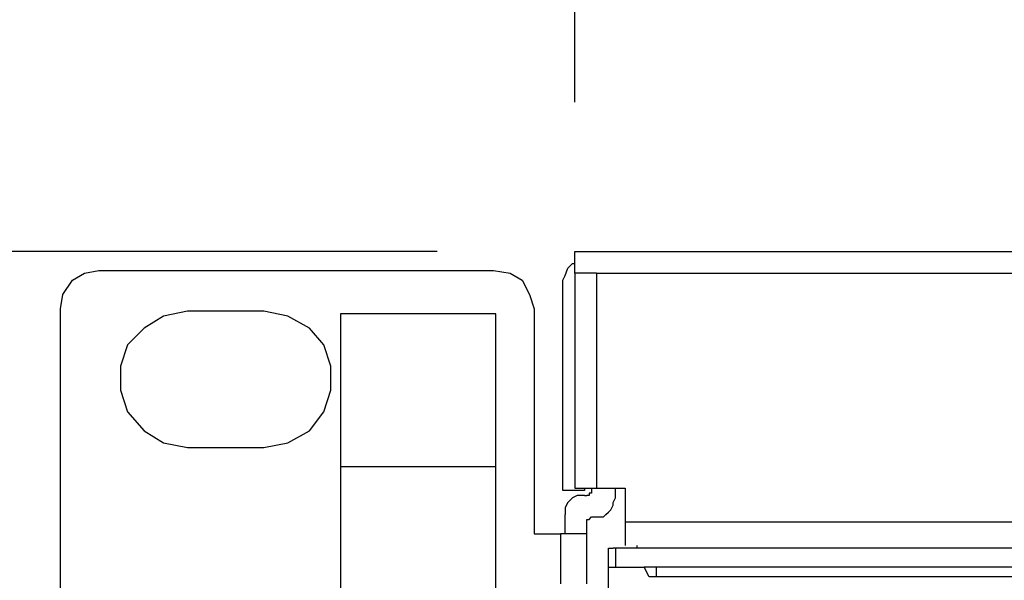
# Model space of a CAD drawing. Units: millimetres. Extents: x 27 to 129, y 29 to 129.
# Drawn here: x 33 to 38, y 91 to 93 of the extents above; entities that cross this region are included whole.
import ezdxf

# ---------------------------------------------------------------- set-up
doc = ezdxf.new("R2010")
doc.units = ezdxf.units.MM
doc.header["$MEASUREMENT"] = 0
doc.dimstyles.new('ISO-25', dxfattribs={"dimtxt": 2.5, "dimasz": 2.5, "dimexe": 1.25, "dimexo": 0.625, "dimtad": 1, "dimdsep": 46, "dimtxsty": 'Standard', "dimcen": 2.5, "dimadec": 0, "dimazin": 0, "dimtfac": 1, "dimtmove": 0, "dimatfit": 3, "dimfxl": 0, "dimarcsym": 0})

# ---------------------------------------------------------------- blocks, each defined once
blk = doc.blocks.new('*D39')
at = {"color": 0, "lineweight": -2}
for p, q in [((35.8183, 92.873), (35.8183, 96.4197)), ((70.6083, 92.783), (70.6083, 96.4197)), ((37.8183, 95.1697), (68.6083, 95.1697))]:
    blk.add_line(p, q, dxfattribs=at)
at = {"color": 0}
for points in [[(37.8183, 95.503), (37.8183, 94.8364), (35.8183, 95.1697)], [(68.6083, 95.503), (68.6083, 94.8364), (70.6083, 95.1697)]]:
    blk.add_solid(points, dxfattribs=at)
at = {"layer": 'Defpoints', "color": 0}
for p in [(70.6083, 95.1697), (35.8183, 92.248), (70.6083, 92.158)]:
    blk.add_point(p, dxfattribs=at)
at = {"color": 0, "insert": (53.2133, 96.7947), "char_height": 2, "attachment_point": 5}
blk.add_mtext('430', dxfattribs=at)
blk = doc.blocks.new('*D40')
at = {"color": 0, "lineweight": -2}
for p, q in [((31.3357, 94.248), (31.3357, 96.248)), ((35.2433, 92.248), (30.0857, 92.248)), ((31.3357, 92.248), (31.3357, 88.578)), ((35.2433, 88.578), (30.0857, 88.578)), ((31.3357, 86.578), (31.3357, 84.578))]:
    blk.add_line(p, q, dxfattribs=at)
at = {"color": 0}
for points in [[(31.0023, 94.248), (31.669, 94.248), (31.3357, 92.248)], [(31.0023, 86.578), (31.669, 86.578), (31.3357, 88.578)]]:
    blk.add_solid(points, dxfattribs=at)
at = {"layer": 'Defpoints', "color": 0}
for p in [(35.8683, 92.248), (31.3357, 88.578), (35.8683, 88.578)]:
    blk.add_point(p, dxfattribs=at)
at = {"color": 0, "insert": (29.7107, 90.413), "char_height": 2, "attachment_point": 5, "rotation": 90}
blk.add_mtext('46', dxfattribs=at)

msp = doc.modelspace()

# ---------------------------------------------------------------- linework, layer by layer
msp.add_line((35.8183, 92.158), (35.8183, 92.248))
at = {"color": 7}
for points in [[(35.8183, 92.248), (35.8183, 92.248), (70.6083, 92.248), (70.6083, 92.248)], [(33.8283, 92.168), (33.8283, 92.168), (35.4783, 92.168), (35.4783, 92.168)], [(35.9083, 92.158), (35.9083, 92.158), (35.8183, 92.158), (35.8183, 92.158)], [(35.8183, 92.158), (35.8183, 92.158), (35.8183, 91.258), (35.8183, 91.258)], [(35.9083, 92.158), (35.9083, 92.158), (35.9083, 91.258), (35.9083, 91.258)], [(35.9083, 92.158), (35.9083, 92.158), (70.5083, 92.158), (70.5083, 92.158)], [(35.7683, 91.248), (35.7683, 91.248), (35.7683, 92.098), (35.7683, 92.098)], [(33.6683, 88.848), (33.6683, 88.848), (33.6683, 92.008), (33.6683, 92.008)], [(34.5183, 91.998), (34.5183, 91.998), (34.1983, 91.998), (34.1983, 91.998)], [(35.4883, 91.988), (35.4883, 91.988), (34.8383, 91.988), (34.8383, 91.988)], [(35.6483, 92.008), (35.6483, 92.008), (35.6483, 91.068), (35.6483, 91.068)], [(34.1983, 91.428), (34.1983, 91.428), (34.5183, 91.428), (34.5183, 91.428)], [(34.8383, 91.348), (34.8383, 91.348), (34.8383, 89.478), (34.8383, 89.478)], [(35.4883, 91.348), (35.4883, 91.348), (34.8383, 91.348), (34.8383, 91.348)], [(35.4883, 89.478), (35.4883, 89.478), (35.4883, 91.348), (35.4883, 91.348)], [(35.8583, 91.248), (35.8583, 91.248), (35.7683, 91.248), (35.7683, 91.248)], [(35.8583, 91.258), (35.8583, 91.258), (35.8583, 91.248), (35.8583, 91.248)], [(35.8883, 91.258), (35.8883, 91.258), (35.8883, 91.248), (35.8883, 91.248)], [(35.9083, 91.258), (35.9083, 91.258), (36.0283, 91.258), (36.0283, 91.258)], [(35.9883, 91.218), (35.9883, 91.218), (35.9883, 91.258), (35.9883, 91.258)], [(36.0283, 91.258), (36.0283, 91.258), (36.0283, 91.118), (36.0283, 91.118)], [(35.8583, 91.228), (35.8583, 91.228), (35.8683, 91.228), (35.8683, 91.228)], [(35.7783, 91.068), (35.7783, 91.068), (35.7783, 91.148), (35.7783, 91.148)], [(35.8883, 91.138), (35.8883, 91.138), (35.9083, 91.138), (35.9083, 91.138)], [(35.8683, 91.068), (35.8683, 91.068), (35.8683, 91.118), (35.8683, 91.118)], [(36.0283, 91.118), (36.0283, 91.118), (70.3883, 91.118), (70.3883, 91.118)], [(35.6483, 91.068), (35.6483, 91.068), (35.7583, 91.068), (35.7583, 91.068)], [(35.7583, 91.068), (35.7583, 91.068), (35.7583, 90.858), (35.7583, 90.858)], [(35.8683, 90.858), (35.8683, 90.858), (35.8683, 91.068), (35.8683, 91.068)], [(36.0783, 91.008), (36.0783, 91.008), (35.9783, 91.008), (35.9783, 91.008)], [(35.9883, 91.008), (35.9883, 91.008), (35.9883, 90.958), (35.9883, 90.958)], [(36.0783, 91.008), (36.0783, 91.008), (36.0783, 91.018), (36.0783, 91.018)], [(42.1483, 91.008), (42.1483, 91.008), (36.0783, 91.008), (36.0783, 91.008)], [(35.9583, 90.738), (35.9583, 90.738), (35.9583, 90.998), (35.9583, 90.998)], [(35.9583, 90.928), (35.9583, 90.928), (36.1083, 90.928), (36.1083, 90.928)], [(35.9883, 90.958), (35.9883, 90.958), (35.9883, 90.928), (35.9883, 90.928)], [(36.1583, 90.928), (36.1583, 90.928), (36.1083, 90.928), (36.1083, 90.928)], [(36.1283, 90.888), (36.1283, 90.888), (36.1083, 90.928), (36.1083, 90.928)], [(70.5183, 90.928), (70.5183, 90.928), (36.1583, 90.928), (36.1583, 90.928)], [(70.5183, 90.888), (70.5183, 90.888), (36.1283, 90.888), (36.1283, 90.888)]]:
    msp.add_open_spline(points, degree=3, dxfattribs=at)
for points, knots in [([(35.7683, 92.098), (35.7683, 92.098), (35.7683, 92.128), (35.7683, 92.128), (35.7683, 92.128), (35.7783, 92.148), (35.7783, 92.148), (35.7783, 92.148), (35.7883, 92.178), (35.7883, 92.178), (35.7883, 92.178), (35.8083, 92.198), (35.8083, 92.198), (35.8083, 92.198), (35.8183, 92.198), (35.8183, 92.198)], [0, 0, 0, 0, 1, 1, 1, 2, 2, 2, 3, 3, 3, 4, 4, 4, 5, 5, 5, 5]), ([(33.6683, 92.008), (33.6683, 92.008), (33.6783, 92.068), (33.6783, 92.068), (33.6783, 92.068), (33.7183, 92.128), (33.7183, 92.128), (33.7183, 92.128), (33.7683, 92.158), (33.7683, 92.158), (33.7683, 92.158), (33.8283, 92.168), (33.8283, 92.168)], [0, 0, 0, 0, 1, 1, 1, 2, 2, 2, 3, 3, 3, 4, 4, 4, 4]), ([(35.4783, 92.168), (35.4783, 92.168), (35.5483, 92.158), (35.5483, 92.158), (35.5483, 92.158), (35.5983, 92.128), (35.5983, 92.128), (35.5983, 92.128), (35.6283, 92.068), (35.6283, 92.068), (35.6283, 92.068), (35.6483, 92.008), (35.6483, 92.008)], [0, 0, 0, 0, 1, 1, 1, 2, 2, 2, 3, 3, 3, 4, 4, 4, 4]), ([(34.1983, 91.998), (34.1983, 91.998), (34.0983, 91.978), (34.0983, 91.978), (34.0983, 91.978), (34.0183, 91.928), (34.0183, 91.928), (34.0183, 91.928), (33.9483, 91.858), (33.9483, 91.858), (33.9483, 91.858), (33.9183, 91.768), (33.9183, 91.768), (33.9183, 91.768), (33.9183, 91.668), (33.9183, 91.668), (33.9183, 91.668), (33.9483, 91.578), (33.9483, 91.578), (33.9483, 91.578), (34.0183, 91.498), (34.0183, 91.498), (34.0183, 91.498), (34.0983, 91.448), (34.0983, 91.448), (34.0983, 91.448), (34.1983, 91.428), (34.1983, 91.428)], [0, 0, 0, 0, 1, 1, 1, 2, 2, 2, 3, 3, 3, 4, 4, 4, 5, 5, 5, 6, 6, 6, 7, 7, 7, 8, 8, 8, 9, 9, 9, 9]), ([(34.5183, 91.428), (34.5183, 91.428), (34.6183, 91.448), (34.6183, 91.448), (34.6183, 91.448), (34.7083, 91.498), (34.7083, 91.498), (34.7083, 91.498), (34.7683, 91.578), (34.7683, 91.578), (34.7683, 91.578), (34.7983, 91.668), (34.7983, 91.668), (34.7983, 91.668), (34.7983, 91.768), (34.7983, 91.768), (34.7983, 91.768), (34.7683, 91.858), (34.7683, 91.858), (34.7683, 91.858), (34.7083, 91.928), (34.7083, 91.928), (34.7083, 91.928), (34.6183, 91.978), (34.6183, 91.978), (34.6183, 91.978), (34.5183, 91.998), (34.5183, 91.998)], [0, 0, 0, 0, 1, 1, 1, 2, 2, 2, 3, 3, 3, 4, 4, 4, 5, 5, 5, 6, 6, 6, 7, 7, 7, 8, 8, 8, 9, 9, 9, 9]), ([(34.8383, 91.988), (34.8383, 91.988), (34.8383, 91.978), (34.8383, 91.978), (34.8383, 91.978), (34.8383, 91.948), (34.8383, 91.948), (34.8383, 91.948), (34.8383, 91.888), (34.8383, 91.888), (34.8383, 91.888), (34.8383, 91.798), (34.8383, 91.798), (34.8383, 91.798), (34.8383, 91.708), (34.8383, 91.708), (34.8383, 91.708), (34.8383, 91.588), (34.8383, 91.588), (34.8383, 91.588), (34.8383, 91.468), (34.8383, 91.468), (34.8383, 91.468), (34.8383, 91.348), (34.8383, 91.348)], [0, 0, 0, 0, 1, 1, 1, 2, 2, 2, 3, 3, 3, 4, 4, 4, 5, 5, 5, 6, 6, 6, 7, 7, 7, 8, 8, 8, 8]), ([(35.4883, 91.348), (35.4883, 91.348), (35.4883, 91.468), (35.4883, 91.468), (35.4883, 91.468), (35.4883, 91.588), (35.4883, 91.588), (35.4883, 91.588), (35.4883, 91.708), (35.4883, 91.708), (35.4883, 91.708), (35.4883, 91.798), (35.4883, 91.798), (35.4883, 91.798), (35.4883, 91.888), (35.4883, 91.888), (35.4883, 91.888), (35.4883, 91.948), (35.4883, 91.948), (35.4883, 91.948), (35.4883, 91.978), (35.4883, 91.978), (35.4883, 91.978), (35.4883, 91.988), (35.4883, 91.988)], [0, 0, 0, 0, 1, 1, 1, 2, 2, 2, 3, 3, 3, 4, 4, 4, 5, 5, 5, 6, 6, 6, 7, 7, 7, 8, 8, 8, 8]), ([(35.8183, 91.258), (35.8183, 91.258), (35.8183, 91.258), (35.8183, 91.258), (35.8183, 91.258), (35.8283, 91.258), (35.8283, 91.258), (35.8283, 91.258), (35.8383, 91.258), (35.8383, 91.258), (35.8383, 91.258), (35.8583, 91.258), (35.8583, 91.258), (35.8583, 91.258), (35.8783, 91.258), (35.8783, 91.258), (35.8783, 91.258), (35.8883, 91.258), (35.8883, 91.258), (35.8883, 91.258), (35.9083, 91.258), (35.9083, 91.258)], [0, 0, 0, 0, 1, 1, 1, 2, 2, 2, 3, 3, 3, 4, 4, 4, 5, 5, 5, 6, 6, 6, 7, 7, 7, 7]), ([(35.8883, 91.248), (35.8883, 91.248), (35.8883, 91.248), (35.8883, 91.248), (35.8883, 91.248), (35.8883, 91.238), (35.8883, 91.238), (35.8883, 91.238), (35.8783, 91.238), (35.8783, 91.238), (35.8783, 91.238), (35.8783, 91.228), (35.8783, 91.228), (35.8783, 91.228), (35.8683, 91.228), (35.8683, 91.228)], [0, 0, 0, 0, 1, 1, 1, 2, 2, 2, 3, 3, 3, 4, 4, 4, 5, 5, 5, 5]), ([(35.8583, 91.228), (35.8583, 91.228), (35.8383, 91.228), (35.8383, 91.228), (35.8383, 91.228), (35.8283, 91.228), (35.8283, 91.228), (35.8283, 91.228), (35.8083, 91.218), (35.8083, 91.218), (35.8083, 91.218), (35.7983, 91.208), (35.7983, 91.208), (35.7983, 91.208), (35.7883, 91.198), (35.7883, 91.198), (35.7883, 91.198), (35.7783, 91.178), (35.7783, 91.178), (35.7783, 91.178), (35.7783, 91.168), (35.7783, 91.168), (35.7783, 91.168), (35.7783, 91.148), (35.7783, 91.148)], [0, 0, 0, 0, 1, 1, 1, 2, 2, 2, 3, 3, 3, 4, 4, 4, 5, 5, 5, 6, 6, 6, 7, 7, 7, 8, 8, 8, 8]), ([(35.9083, 91.138), (35.9083, 91.138), (35.9183, 91.138), (35.9183, 91.138), (35.9183, 91.138), (35.9383, 91.138), (35.9383, 91.138), (35.9383, 91.138), (35.9483, 91.148), (35.9483, 91.148), (35.9483, 91.148), (35.9583, 91.158), (35.9583, 91.158), (35.9583, 91.158), (35.9683, 91.168), (35.9683, 91.168), (35.9683, 91.168), (35.9783, 91.188), (35.9783, 91.188), (35.9783, 91.188), (35.9783, 91.198), (35.9783, 91.198), (35.9783, 91.198), (35.9883, 91.218), (35.9883, 91.218)], [0, 0, 0, 0, 1, 1, 1, 2, 2, 2, 3, 3, 3, 4, 4, 4, 5, 5, 5, 6, 6, 6, 7, 7, 7, 8, 8, 8, 8]), ([(35.8683, 91.118), (35.8683, 91.118), (35.8683, 91.118), (35.8683, 91.118), (35.8683, 91.118), (35.8683, 91.128), (35.8683, 91.128), (35.8683, 91.128), (35.8783, 91.128), (35.8783, 91.128), (35.8783, 91.128), (35.8883, 91.138), (35.8883, 91.138)], [0, 0, 0, 0, 1, 1, 1, 2, 2, 2, 3, 3, 3, 4, 4, 4, 4]), ([(36.0283, 91.118), (36.0283, 91.118), (36.0283, 91.098), (36.0283, 91.098), (36.0283, 91.098), (36.0283, 91.078), (36.0283, 91.078), (36.0283, 91.078), (36.0283, 91.068), (36.0283, 91.068), (36.0283, 91.068), (36.0283, 91.048), (36.0283, 91.048), (36.0283, 91.048), (36.0283, 91.038), (36.0283, 91.038), (36.0283, 91.038), (36.0283, 91.028), (36.0283, 91.028), (36.0283, 91.028), (36.0283, 91.018), (36.0283, 91.018)], [0, 0, 0, 0, 1, 1, 1, 2, 2, 2, 3, 3, 3, 4, 4, 4, 5, 5, 5, 6, 6, 6, 7, 7, 7, 7]), ([(35.8583, 91.068), (35.8583, 91.068), (35.8383, 91.068), (35.8383, 91.068), (35.8383, 91.068), (35.8183, 91.068), (35.8183, 91.068), (35.8183, 91.068), (35.7883, 91.068), (35.7883, 91.068), (35.7883, 91.068), (35.7583, 91.068), (35.7583, 91.068)], [0, 0, 0, 0, 1, 1, 1, 2, 2, 2, 3, 3, 3, 4, 4, 4, 4]), ([(35.8683, 91.068), (35.8683, 91.068), (35.8683, 91.068), (35.8683, 91.068), (35.8683, 91.068), (35.8583, 91.068), (35.8583, 91.068)], [0, 0, 0, 0, 1, 1, 1, 2, 2, 2, 2]), ([(35.9583, 90.998), (35.9583, 90.998), (35.9583, 90.998), (35.9583, 90.998), (35.9583, 90.998), (35.9583, 91.008), (35.9583, 91.008), (35.9583, 91.008), (35.9683, 91.008), (35.9683, 91.008), (35.9683, 91.008), (35.9783, 91.008), (35.9783, 91.008)], [0, 0, 0, 0, 1, 1, 1, 2, 2, 2, 3, 3, 3, 4, 4, 4, 4]), ([(36.1583, 90.928), (36.1583, 90.928), (36.1583, 90.918), (36.1583, 90.918), (36.1583, 90.918), (36.1583, 90.908), (36.1583, 90.908), (36.1583, 90.908), (36.1583, 90.898), (36.1583, 90.898), (36.1583, 90.898), (36.1583, 90.888), (36.1583, 90.888)], [0, 0, 0, 0, 1, 1, 1, 2, 2, 2, 3, 3, 3, 4, 4, 4, 4])]:
    msp.add_open_spline(points, degree=3, knots=knots, dxfattribs=at)

# ---------------------------------------------------------------- dimensions: what is measured, and where the dimension line sits
dim = msp.add_linear_dim(base=(70.6083, 95.1697), p1=(35.8183, 92.248), p2=(70.6083, 92.158), text='430', dimstyle='ISO-25', override={"dimtxt": 2, "dimasz": 2})
dim.commit()
dim.dimension.update_dxf_attribs({"geometry": '*D39', "text_midpoint": (53.2133, 95.1697), "dimtype": 160})
dim = msp.add_linear_dim(base=(31.3357, 88.578), p1=(35.8683, 92.248), p2=(35.8683, 88.578), angle=90, text='46', dimstyle='ISO-25', override={"dimtxt": 2, "dimasz": 2})
dim.commit()
dim.dimension.update_dxf_attribs({"geometry": '*D40', "text_midpoint": (31.3357, 90.413), "dimtype": 160})

doc.saveas('drawing.dxf')
